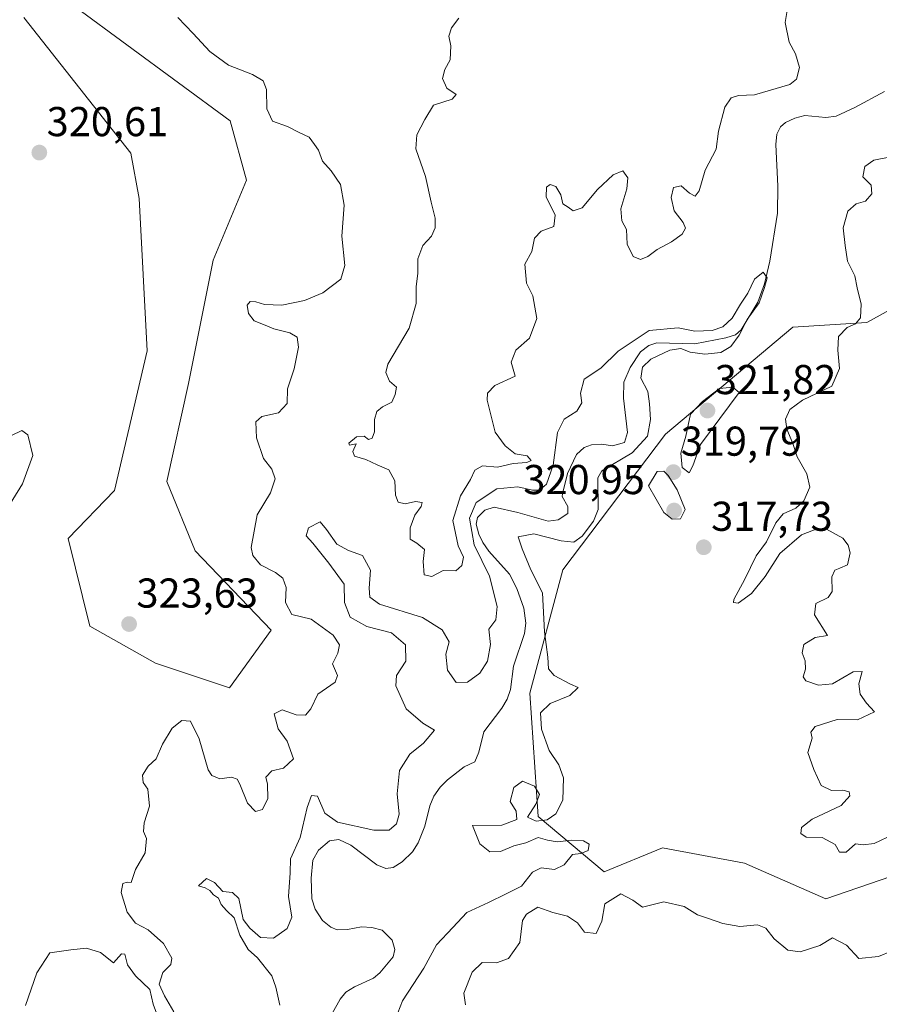
# Model space of a CAD drawing. Units: metres. Extents: x 625412 to 628895, y 4678661 to 4681037.
# Drawn here: x 626200 to 626406, y 4680188 to 4680425 of the extents above; entities that cross this region are included whole.
import ezdxf
from ezdxf.enums import TextEntityAlignment as Align

# ---------------------------------------------------------------- set-up
doc = ezdxf.new("R2010")
doc.units = ezdxf.units.M
doc.header["$MEASUREMENT"] = 0
for name, color, linetype, lineweight in [('Carátula', 7, 'Continuous', 5), ('Corriente natural lineal', 142, 'Continuous', 13), ('Cultivos herbáceos CxS', 92, 'Continuous', 0), ('Curva de nivel normal', 36, 'Continuous', 0), ('Pastizal CxS', 92, 'Continuous', 0), ('Punto de cota en terreno', 7, 'Continuous', 0), ('Rótulo de punto de cota en terreno', 19, 'Continuous', 0), ('Suelo desnudo', 252, 'Continuous', 0), ('Suelo desnudo CxS', 43, 'Continuous', 0)]:
    doc.layers.add(name, color=color, linetype=linetype, lineweight=lineweight)
doc.styles.add('Arial', font='txt', dxfattribs={"height": 0.2})

# ---------------------------------------------------------------- blocks, each defined once
blk = doc.blocks.new('*U150')
at = {"layer": 'Suelo desnudo CxS', "color": 43, "linetype": 'Continuous', "lineweight": 0}
blk.add_polyline3d([(626422.02, 4680223.66, 320.23), (626393.41, 4680213.79, 316.72), (626373.9, 4680222.34, 316.79), (626354.19, 4680226.05, 315.81), (626340.24, 4680220.26, 316.91), (626324.35, 4680233.54, 314.85), (626322.38, 4680263.15, 313.47), (626330.27, 4680292.76, 316.22), (626354.93, 4680325.34, 317.39), (626385.52, 4680351, 319.15), (626403.21, 4680352.16, 320.31), (626419.06, 4680360.87, 324.75)], dxfattribs=at)
blk = doc.blocks.new('*U155')
at = {"layer": 'Cultivos herbáceos CxS', "color": 92, "linetype": 'Continuous', "lineweight": 0}
blk.add_polyline3d([(626213.25, 4680427.94, 323.27), (626250.47, 4680400.59, 324.36), (626254.41, 4680386.33, 324.48), (626246.39, 4680367.1, 323.41), (626240.47, 4680337.48, 322.39), (626235.28, 4680314.01, 323.55), (626242.11, 4680297.3, 322.27), (626260.34, 4680278.31, 322.24), (626250.33, 4680264.44, 323.76), (626232.57, 4680270.36, 323.29), (626216.79, 4680279.25, 323.43), (626211.58, 4680300.3, 323.66), (626222.71, 4680311.82, 323.55), (626230.6, 4680345.38, 321.93), (626228.63, 4680381.9, 323.97), (626226.66, 4680392.76, 322.88), (626201, 4680425.33, 321.28)], dxfattribs=at)
blk = doc.blocks.new('*U169')
at = {"layer": 'Curva de nivel normal', "color": 36, "linetype": 'Continuous', "lineweight": 0}
blk.add_polyline3d([(626290.72, 4680186.43, 315), (626291.83, 4680189.29, 315), (626296.93, 4680197.18, 315), (626300.01, 4680202.76, 315), (626303.89, 4680206.89, 315), (626307.3, 4680210.55, 315), (626312.5, 4680212.94, 315), (626316.69, 4680215.02, 315), (626320.41, 4680216.85, 315), (626323.05, 4680220.22, 315), (626325.08, 4680221.26, 315), (626328.31, 4680220.84, 315), (626330.64, 4680222, 315), (626332.64, 4680224.48, 315), (626334.64, 4680224.68, 315), (626336.35, 4680225.38, 315), (626336.63, 4680226.92, 315), (626335.26, 4680227.7, 315), (626332.45, 4680227.88, 315), (626328.97, 4680227.52, 315), (626326.64, 4680227.86, 315), (626324.42, 4680228.5, 315), (626321.43, 4680227.25, 315), (626318.52, 4680226.55, 315), (626315.37, 4680225.2, 315), (626312.75, 4680225.06, 315), (626310.38, 4680226.99, 315), (626308.65, 4680231.39, 315), (626315.69, 4680231.47, 315), (626319.26, 4680232.88, 315), (626319.1, 4680234.88, 315), (626317.66, 4680237.21, 315), (626318.56, 4680240.5, 315), (626320.65, 4680242.05, 315), (626323.47, 4680240.84, 315), (626324.74, 4680238.88, 315), (626323.84, 4680236.55, 315), (626321.83, 4680233.45, 315), (626323.92, 4680232.46, 315), (626326.54, 4680232.81, 315), (626328.64, 4680234.19, 315), (626330.31, 4680237.51, 315), (626330.48, 4680242.89, 315), (626329.35, 4680246.01, 315), (626327.01, 4680249.38, 315), (626325.16, 4680254.52, 315), (626324.92, 4680258.42, 315), (626327.28, 4680260.67, 315), (626331.99, 4680262.62, 315), (626334.02, 4680264.54, 315), (626332.12, 4680265.36, 315), (626328.21, 4680267.43, 315), (626326.85, 4680269.02, 315), (626326.71, 4680271.79, 315), (626325.87, 4680277.88, 315), (626325.46, 4680287.22, 315), (626322.64, 4680292.78, 315), (626320.56, 4680297.79, 315), (626319.57, 4680300.66, 315), (626323.35, 4680301.43, 315), (626329.94, 4680299.71, 315), (626332.98, 4680299.43, 315), (626334.96, 4680300.85, 315), (626337.66, 4680304.43, 315), (626338.75, 4680307.24, 315), (626338.69, 4680314.88, 315), (626339.68, 4680316.58, 315), (626346.94, 4680320.87, 315), (626350.62, 4680324.87, 315), (626351.32, 4680328.87, 315), (626351.06, 4680332.63, 315), (626350.69, 4680335.58, 315), (626349.01, 4680338.76, 315), (626349.43, 4680341.41, 315), (626351.43, 4680343.33, 315), (626355.97, 4680345.54, 315), (626358.63, 4680345.92, 315), (626360.88, 4680344.99, 315), (626364.35, 4680344.56, 315), (626368.24, 4680344.93, 315), (626370.65, 4680346.36, 315), (626372.6, 4680349.08, 315), (626374.55, 4680352.86, 315), (626377.43, 4680356.86, 315), (626378.7, 4680360.53, 315), (626379.33, 4680362.86, 315), (626378.38, 4680364.19, 315), (626376.28, 4680362.53, 315), (626374.73, 4680359.19, 315), (626372.96, 4680356.53, 315), (626370.93, 4680353.19, 315), (626368.7, 4680351.07, 315), (626366.13, 4680350.2, 315), (626361.97, 4680350.07, 315), (626358, 4680350.88, 315), (626351, 4680350.24, 315), (626343.54, 4680345.29, 315), (626339.38, 4680341.21, 315), (626335.45, 4680338.55, 315), (626334.55, 4680335.21, 315), (626334.89, 4680332.87, 315), (626333.7, 4680330.87, 315), (626330.6, 4680328.92, 315), (626328.99, 4680325.72, 315), (626328, 4680317.92, 315), (626326.35, 4680313.34, 315), (626324.72, 4680311.91, 315), (626323.04, 4680311.9, 315), (626319.49, 4680312.68, 315), (626314.49, 4680312.23, 315), (626309.48, 4680308.98, 315), (626307.89, 4680305.16, 315), (626309, 4680298.79, 315), (626312.68, 4680291.26, 315), (626314.56, 4680283.95, 315), (626314.22, 4680280.79, 315), (626312.56, 4680278.52, 315), (626312.95, 4680274.83, 315), (626312.24, 4680270.85, 315), (626310.37, 4680267.96, 315), (626307.4, 4680265.84, 315), (626304.69, 4680265.72, 315), (626302.63, 4680268.66, 315), (626302.26, 4680272.56, 315), (626303, 4680275.5, 315), (626301.31, 4680278.35, 315), (626296.65, 4680281.34, 315), (626286.33, 4680284.51, 315), (626283.96, 4680286.21, 315), (626283.85, 4680288.4, 315), (626284.16, 4680292.68, 315), (626282.26, 4680296.21, 315), (626278.88, 4680297.39, 315), (626276.07, 4680298.94, 315), (626273.62, 4680302.48, 315), (626272.08, 4680304.32, 315), (626269.28, 4680302.86, 315), (626268.7, 4680300.92, 315), (626270.29, 4680299.17, 315), (626274.12, 4680294.34, 315), (626277.87, 4680289.31, 315), (626277.88, 4680284.97, 315), (626279.29, 4680281.39, 315), (626283.26, 4680279.15, 315), (626289.17, 4680277.66, 315), (626292.56, 4680274.74, 315), (626292.6, 4680270.88, 315), (626290.38, 4680267.4, 315), (626290.22, 4680264.92, 315), (626292.73, 4680259.41, 315), (626296.67, 4680255.98, 315), (626299.48, 4680254.33, 315), (626296.84, 4680251.21, 315), (626293.58, 4680248.57, 315), (626291.09, 4680244.65, 315), (626290.58, 4680239.01, 315), (626291.01, 4680234.11, 315), (626290.42, 4680231.82, 315), (626288.65, 4680230.27, 315), (626284.92, 4680230.27, 315), (626276.2, 4680232.24, 315), (626273.18, 4680234.41, 315), (626271.41, 4680238.43, 315), (626270.01, 4680238.65, 315), (626268.98, 4680235.71, 315), (626267.3, 4680228.54, 315), (626264.93, 4680223.38, 315), (626264.84, 4680220.09, 315), (626264.44, 4680214.39, 315), (626265.26, 4680209.43, 315), (626264.17, 4680206.71, 315), (626260.84, 4680204.36, 315), (626257.79, 4680204.52, 315), (626255.22, 4680206.79, 315), (626253.62, 4680208.88, 315), (626252.56, 4680213.88, 315), (626251.04, 4680215.3, 315), (626248.75, 4680215.58, 315), (626246.7, 4680217.76, 315), (626244.82, 4680218.67, 315), (626242.89, 4680216.9, 315), (626244.48, 4680216.46, 315), (626245.64, 4680215.8, 315), (626246.51, 4680214.73, 315), (626247.7, 4680213.93, 315), (626248.36, 4680212.44, 315), (626249.62, 4680210.97, 315), (626251.45, 4680209.21, 315), (626252.77, 4680205.09, 315), (626254.76, 4680201.66, 315), (626257, 4680199.66, 315), (626260.48, 4680195.3, 315), (626261.42, 4680192.61, 315), (626262.41, 4680188.28, 315)], dxfattribs=at)
blk = doc.blocks.new('*U175')
at = {"layer": 'Curva de nivel normal', "color": 36, "linetype": 'Continuous', "lineweight": 0}
for points in [[(626197.99, 4680325.02, 320), (626200.51, 4680326.22, 320), (626201.96, 4680325.19, 320), (626203.11, 4680320.22, 320), (626200.62, 4680313.39, 320), (626196.66, 4680306.97, 320)], [(626201.4, 4680188.22, 320), (626204.08, 4680196.02, 320), (626207.24, 4680200.83, 320), (626212.21, 4680201.54, 320), (626215.97, 4680201.95, 320), (626219.38, 4680200.94, 320), (626222.45, 4680198.45, 320), (626224.43, 4680200.64, 320), (626225.23, 4680200.49, 320), (626225.85, 4680197.98, 320), (626227.78, 4680195.35, 320), (626231.19, 4680192.08, 320), (626231.99, 4680188.55, 320), (626232.8, 4680186.36, 320)], [(626236.99, 4680186.69, 320), (626234.7, 4680190.52, 320), (626233.42, 4680193.34, 320), (626234.36, 4680196.14, 320), (626236.26, 4680198.02, 320), (626236.46, 4680199.57, 320), (626234.5, 4680203.06, 320), (626230.8, 4680206.36, 320), (626227.77, 4680207.99, 320), (626225.73, 4680210.62, 320), (626224.32, 4680215.35, 320), (626224.73, 4680217.5, 320), (626225.8, 4680217.8, 320), (626226.7, 4680217.74, 320), (626227.8, 4680220.88, 320), (626230.12, 4680224.86, 320), (626230.4, 4680228.28, 320), (626229.72, 4680229.94, 320), (626229.81, 4680232.03, 320), (626231.16, 4680236.02, 320), (626230.74, 4680240.16, 320), (626229.57, 4680241.76, 320), (626229.46, 4680243.52, 320), (626230.8, 4680245.65, 320), (626232.72, 4680247.38, 320), (626234.21, 4680250.93, 320), (626236.58, 4680254.76, 320), (626238.87, 4680256.65, 320), (626240.95, 4680256.46, 320), (626243.03, 4680252.25, 320), (626245.2, 4680244.76, 320), (626246.08, 4680243.38, 320), (626248.02, 4680242.58, 320), (626250.8, 4680243.03, 320), (626252.15, 4680242.55, 320), (626252.77, 4680241.33, 320), (626254.62, 4680236.79, 320), (626256.54, 4680234.77, 320), (626258.2, 4680235.29, 320), (626259.53, 4680237.91, 320), (626259.42, 4680241.32, 320), (626259.05, 4680243.02, 320), (626260.46, 4680244.55, 320), (626263.27, 4680245.21, 320), (626265.66, 4680247.45, 320), (626264.13, 4680251.69, 320), (626262.03, 4680254.62, 320), (626261.07, 4680258.22, 320), (626262.95, 4680259.18, 320), (626266.32, 4680257.99, 320), (626268.52, 4680257.92, 320), (626269.82, 4680259.39, 320), (626271.52, 4680262.9, 320), (626275.66, 4680265.79, 320), (626276.26, 4680267.38, 320), (626275, 4680270.23, 320), (626276.28, 4680272.8, 320), (626276.74, 4680274.8, 320), (626275.22, 4680277.07, 320), (626269.95, 4680280.91, 320), (626265.29, 4680282.02, 320), (626263.77, 4680284.94, 320), (626263.94, 4680288.54, 320), (626263.15, 4680290.74, 320), (626261.35, 4680292.14, 320), (626257.78, 4680294, 320), (626255.93, 4680296.25, 320), (626255.54, 4680298.1, 320), (626256.95, 4680306, 320), (626260.13, 4680311.29, 320), (626261.31, 4680314.66, 320), (626260.49, 4680316.94, 320), (626258.44, 4680319.54, 320), (626256.83, 4680324.46, 320), (626256.64, 4680328.31, 320), (626258.11, 4680329.58, 320), (626262.11, 4680330.47, 320), (626264.16, 4680332.74, 320), (626264.25, 4680336.2, 320), (626265.81, 4680341.05, 320), (626266.9, 4680346.2, 320), (626266.52, 4680348.64, 320), (626264.8, 4680349.68, 320), (626260.93, 4680350.64, 320), (626258.5, 4680351.69, 320), (626256.26, 4680352.51, 320), (626254.85, 4680354.27, 320), (626254.57, 4680356.33, 320), (626255.24, 4680357.18, 320), (626256.65, 4680357.1, 320), (626258.68, 4680356.49, 320), (626262.91, 4680356.34, 320), (626268.29, 4680357.44, 320), (626272.72, 4680359.29, 320), (626277.02, 4680362.53, 320), (626278.02, 4680365.86, 320), (626277.29, 4680372.86, 320), (626277.86, 4680380.29, 320), (626276.97, 4680385.23, 320), (626274.69, 4680388.53, 320), (626272.63, 4680390.83, 320), (626271.68, 4680393.5, 320), (626270.69, 4680394.85, 320), (626269.4, 4680396.62, 320), (626266.84, 4680397.82, 320), (626264.2, 4680399.15, 320), (626260.6, 4680400.47, 320), (626259.28, 4680403.41, 320), (626259.18, 4680408.07, 320), (626258.43, 4680410.15, 320), (626255.8, 4680411.65, 320), (626250.1, 4680413.91, 320), (626245.63, 4680417.18, 320), (626241.63, 4680421.51, 320), (626237.92, 4680425.35, 320)], [(626305.34, 4680425.16, 320), (626303.59, 4680422.85, 320), (626302.93, 4680420.85, 320), (626303.46, 4680418.52, 320), (626303.27, 4680415.19, 320), (626301.95, 4680412.86, 320), (626301.44, 4680410.75, 320), (626302.43, 4680408.41, 320), (626304.72, 4680406.88, 320), (626303.74, 4680405.73, 320), (626299.28, 4680404.33, 320), (626297.19, 4680400.86, 320), (626295.24, 4680397.19, 320), (626295.04, 4680393.86, 320), (626297.38, 4680387.16, 320), (626298.72, 4680381.06, 320), (626299.67, 4680377.16, 320), (626299.68, 4680374.86, 320), (626298.8, 4680372.86, 320), (626296.74, 4680370.62, 320), (626295.51, 4680367.41, 320), (626295.48, 4680363.98, 320), (626295.09, 4680360.7, 320), (626295.13, 4680356.68, 320), (626293.42, 4680350.8, 320), (626288.31, 4680342.14, 320), (626287.81, 4680340.18, 320), (626288.7, 4680338.03, 320), (626290.41, 4680336.66, 320), (626290.04, 4680334.87, 320), (626289.26, 4680333.04, 320), (626287, 4680331.9, 320), (626285.68, 4680330.76, 320), (626285.13, 4680328.85, 320), (626285.12, 4680325.91, 320), (626284.58, 4680324.42, 320), (626283.64, 4680324.1, 320), (626282.64, 4680324.86, 320), (626280.81, 4680324.72, 320), (626278.94, 4680323.16, 320), (626279.1, 4680322.67, 320), (626280.7, 4680323.02, 320), (626279.92, 4680321.21, 320), (626280.34, 4680320.08, 320), (626283.03, 4680319.25, 320), (626285.76, 4680317.98, 320), (626288.55, 4680316.77, 320), (626289.96, 4680314.18, 320), (626290.18, 4680310.73, 320), (626290.82, 4680309.04, 320), (626292.44, 4680308.66, 320), (626294.98, 4680309.2, 320), (626296.51, 4680308.94, 320), (626296.34, 4680307.94, 320), (626294.8, 4680305.91, 320), (626293.71, 4680302.86, 320), (626293.7, 4680300.1, 320), (626295.28, 4680299.16, 320), (626297.09, 4680297.66, 320), (626296.77, 4680294.74, 320), (626297.06, 4680291.54, 320), (626298.84, 4680291.2, 320), (626301.55, 4680292.65, 320), (626304.65, 4680292.51, 320), (626306.05, 4680293.85, 320), (626306.43, 4680295.82, 320), (626305.2, 4680298.54, 320), (626303.94, 4680304.65, 320), (626305.72, 4680310.52, 320), (626308.16, 4680314.49, 320), (626309.22, 4680316.74, 320), (626311.05, 4680317.74, 320), (626314.6, 4680317.45, 320), (626318.39, 4680318.31, 320), (626321.68, 4680318.53, 320), (626322.68, 4680319.06, 320), (626321.74, 4680320.13, 320), (626318.88, 4680320.61, 320), (626316.45, 4680322.55, 320), (626314.05, 4680325.8, 320), (626312.16, 4680333.49, 320), (626312.21, 4680335.22, 320), (626314.01, 4680337.06, 320), (626318.87, 4680339.25, 320), (626317.88, 4680342.64, 320), (626319.03, 4680345.47, 320), (626322.32, 4680348.37, 320), (626324.1, 4680353.12, 320), (626323.09, 4680358.51, 320), (626321.55, 4680361.6, 320), (626321.19, 4680366.16, 320), (626322.89, 4680369.18, 320), (626323.52, 4680372.42, 320), (626325.1, 4680374.09, 320), (626328.16, 4680375.17, 320), (626328.49, 4680377.87, 320), (626326.3, 4680382.28, 320), (626326.41, 4680384.62, 320), (626327.29, 4680385.26, 320), (626328.64, 4680384.8, 320), (626329.83, 4680382.8, 320), (626330.32, 4680380.64, 320), (626331.6, 4680379.82, 320), (626332.78, 4680378.96, 320), (626334.96, 4680379.64, 320), (626338.64, 4680384.05, 320), (626342.35, 4680387.62, 320), (626344.72, 4680388.57, 320), (626345.86, 4680386.9, 320), (626345.62, 4680384.19, 320), (626344.23, 4680379.46, 320), (626344.44, 4680376.58, 320), (626345.55, 4680374.46, 320), (626345.72, 4680370.96, 320), (626347.17, 4680367.95, 320), (626348.92, 4680367.28, 320), (626350.68, 4680367.96, 320), (626352.97, 4680369.63, 320), (626356.41, 4680371.51, 320), (626358.94, 4680373.38, 320), (626359.75, 4680374.79, 320), (626359.16, 4680376.17, 320), (626357.03, 4680378.94, 320), (626356.28, 4680382.18, 320), (626356.83, 4680384.54, 320), (626358.66, 4680384.93, 320), (626360.7, 4680383.2, 320), (626362.06, 4680382.5, 320), (626363.05, 4680383.77, 320), (626364.46, 4680388.73, 320), (626367.1, 4680393.77, 320), (626367.64, 4680398.08, 320), (626369.18, 4680403.84, 320), (626370.72, 4680406.09, 320), (626372.49, 4680406.66, 320), (626376.28, 4680406.82, 320), (626384.79, 4680409.25, 320), (626386.34, 4680410.56, 320), (626387.06, 4680413.35, 320), (626386.1, 4680416.62, 320), (626384.58, 4680419.42, 320), (626383.63, 4680424.16, 320), (626384.2, 4680427.52, 320)], [(626408.63, 4680391.86, 320), (626404.96, 4680391.08, 320), (626402.78, 4680389.62, 320), (626402.28, 4680387.09, 320), (626404.32, 4680385.1, 320), (626404.43, 4680383.06, 320), (626402.95, 4680381.24, 320), (626400.71, 4680380.65, 320), (626398.7, 4680378.9, 320), (626397.53, 4680374.9, 320), (626398.06, 4680370.64, 320), (626398.6, 4680366.84, 320), (626400.36, 4680363.34, 320), (626400.92, 4680360.48, 320), (626401.88, 4680356.58, 320), (626401.7, 4680353.26, 320), (626400.5, 4680351.8, 320), (626398.53, 4680350.97, 320), (626396.41, 4680348.8, 320), (626396.3, 4680345.48, 320), (626396.67, 4680341.1, 320), (626394.87, 4680336.87, 320), (626387.8, 4680333.49, 320), (626384.79, 4680331.28, 320), (626383.75, 4680328.96, 320), (626384.04, 4680326.54, 320), (626385.5, 4680323.1, 320), (626386.52, 4680319.89, 320), (626388.84, 4680315.83, 320), (626389.59, 4680312.64, 320), (626388.14, 4680309.32, 320), (626386.21, 4680307.56, 320), (626383.14, 4680306.18, 320), (626381.42, 4680304.08, 320), (626379.19, 4680299.53, 320), (626376.66, 4680296.1, 320), (626373.98, 4680290.56, 320), (626371.33, 4680285.68, 320), (626371.24, 4680284.91, 320), (626372.34, 4680284.76, 320), (626375.59, 4680287.09, 320), (626378.87, 4680291.2, 320), (626382.38, 4680296.67, 320), (626387.54, 4680301.21, 320), (626391.49, 4680302.67, 320), (626393.56, 4680302.56, 320), (626397.48, 4680300.38, 320), (626398.74, 4680298.68, 320), (626399.21, 4680296.85, 320), (626398.57, 4680293.94, 320), (626396.78, 4680293.14, 320), (626395.54, 4680292.73, 320), (626394.86, 4680291.06, 320), (626394.96, 4680287.56, 320), (626393.98, 4680286.1, 320), (626390.97, 4680284.68, 320), (626390.68, 4680281.98, 320), (626393.81, 4680276.99, 320), (626390.83, 4680276.55, 320), (626388.16, 4680274.88, 320), (626387.72, 4680272.88, 320), (626388.48, 4680270.91, 320), (626388.54, 4680268.92, 320), (626387.97, 4680267.12, 320), (626388.61, 4680266.13, 320), (626391.61, 4680265.07, 320), (626395, 4680265.41, 320), (626399.95, 4680268.28, 320), (626402.11, 4680268.38, 320), (626401.31, 4680265.41, 320), (626401.61, 4680262.9, 320), (626403.14, 4680260.78, 320), (626405.09, 4680258.71, 320), (626401, 4680256.75, 320), (626396.15, 4680256.85, 320), (626390.88, 4680255.15, 320), (626389.81, 4680253.85, 320), (626390.16, 4680252.37, 320), (626389.1, 4680248.9, 320), (626390.54, 4680244.85, 320), (626392.27, 4680240.98, 320), (626394.73, 4680239.82, 320), (626397.49, 4680239.86, 320), (626398.99, 4680239.46, 320), (626399.18, 4680238.57, 320), (626397.08, 4680236.2, 320), (626390.09, 4680232.93, 320), (626387.55, 4680230.92, 320), (626387.38, 4680229.5, 320), (626388.68, 4680228.59, 320), (626392.54, 4680228.52, 320), (626395.68, 4680226.87, 320), (626396.7, 4680225.01, 320), (626398.3, 4680225.03, 320), (626400.5, 4680226.98, 320), (626402.35, 4680226.74, 320), (626404.99, 4680227.08, 320), (626409.72, 4680229.34, 320)], [(626409.15, 4680201.24, 320), (626406.08, 4680199.94, 320), (626401.32, 4680199.52, 320), (626398.4, 4680202.67, 320), (626394.99, 4680204.44, 320), (626391.94, 4680202.58, 320), (626387.23, 4680201.06, 320), (626384.32, 4680201.47, 320), (626381.03, 4680204.2, 320), (626379, 4680206.8, 320), (626376.98, 4680207.55, 320), (626372.8, 4680207.19, 320), (626368.71, 4680207.88, 320), (626365.27, 4680209.1, 320), (626362.58, 4680209.95, 320), (626359.43, 4680211.97, 320), (626354.5, 4680213.12, 320), (626349.42, 4680211.78, 320), (626347.09, 4680213.49, 320), (626344.21, 4680215.01, 320), (626340.38, 4680212.62, 320), (626339.69, 4680208.48, 320), (626338.29, 4680205.51, 320), (626335.54, 4680205.78, 320), (626333.79, 4680208.04, 320), (626331.43, 4680209.67, 320), (626327.94, 4680210.53, 320), (626324.33, 4680211.81, 320), (626321.57, 4680210.12, 320), (626320.63, 4680208.59, 320), (626319.95, 4680203.31, 320), (626317.25, 4680199.46, 320), (626314.38, 4680198.43, 320), (626310.98, 4680198.56, 320), (626308.55, 4680196.24, 320), (626306.54, 4680191.18, 320), (626306.95, 4680188.35, 320)]]:
    blk.add_polyline3d(points, dxfattribs=at)
blk = doc.blocks.new('5PATER')
at = {"layer": 'Carátula', "linetype": 'Continuous', "lineweight": 5}
h = blk.add_hatch(color=250, dxfattribs=at)
edge = h.paths.add_edge_path()
edge.add_ellipse((0, 0.01), major_axis=(-1.33, -1.34), ratio=0.999422, start_angle=0, end_angle=360)

msp = doc.modelspace()

# ---------------------------------------------------------------- linework, layer by layer
at = {"layer": 'Corriente natural lineal', "color": 142, "linetype": 'Continuous', "lineweight": 13}
msp.add_polyline3d([(626407.46, 4680407.61, 315.68), (626400.4, 4680403.72, 315.35), (626395.85, 4680401.66, 315.8), (626393.42, 4680401.38, 315.82), (626388.39, 4680401.8, 315.47), (626386, 4680401.22, 315.38), (626383.74, 4680400.15, 315.41), (626382.49, 4680399.13, 315.36), (626381.63, 4680397.35, 315.26), (626381.43, 4680394.85, 315.2), (626381.89, 4680384.83, 315.06), (626381.77, 4680378.35, 315), (626379.94, 4680366.83, 315.77), (626378.65, 4680361.41, 315.66), (626377.13, 4680357, 315.2), (626373.06, 4680350.37, 315.18), (626371.76, 4680349.19, 314.92), (626369.38, 4680348.44, 314.86), (626362.01, 4680346.99, 315.02), (626352.89, 4680347.25, 314.6), (626350.95, 4680346.63, 314.57), (626348.92, 4680345.08, 314.62), (626346.42, 4680341.33, 314.39), (626344.97, 4680337.85, 314.4), (626344.85, 4680333.95, 314.4), (626345.78, 4680325.71, 314.15), (626345.09, 4680323.31, 314.19), (626342.18, 4680322.57, 314.46), (626339.68, 4680322.95, 314.27), (626337.15, 4680322.75, 314.13), (626335.46, 4680322.17, 314.12), (626333.56, 4680320.46, 314.11), (626331.39, 4680315.9, 313.99), (626330.22, 4680311.02, 314.07), (626330.15, 4680310.38, 314.04), (626331.53, 4680307.99, 313.83), (626331.54, 4680306.32, 313.85), (626329.2, 4680304.74, 313.86), (626326.82, 4680304.46, 313.82), (626319.47, 4680306.57, 314.01), (626313.86, 4680307.81, 313.83), (626311.59, 4680307.13, 313.79), (626309.82, 4680305.35, 314.83), (626309.49, 4680303.75, 314.98), (626310.13, 4680301.37, 314.75), (626311.07, 4680299.34, 313.95), (626312.54, 4680297.26, 313.74), (626317.5, 4680291.71, 313.44), (626319.3, 4680288.33, 313.44), (626320.98, 4680283.57, 313.38), (626321.41, 4680279.98, 313.21), (626321.1, 4680277.51, 313.18), (626318.47, 4680269.69, 313.16), (626317.74, 4680264.09, 313.13), (626316.91, 4680261.72, 313.14), (626315.65, 4680259.54, 313.09), (626311.35, 4680253.92, 312.91), (626310.14, 4680249.02, 312.86), (626309.21, 4680246.71, 312.85), (626306.61, 4680245.5, 312.82), (626302.64, 4680242.4, 312.86), (626300.87, 4680240.62, 312.94), (626299.36, 4680238.47, 313.11), (626298.4, 4680236.13, 313.03), (626297.22, 4680231.28, 312.76), (626295.57, 4680227.23, 312.77), (626294.23, 4680225.1, 312.79), (626291.77, 4680222.69, 312.74), (626289.59, 4680221.37, 312.78), (626287.84, 4680221.07, 312.77), (626285.69, 4680222.01, 312.76), (626279.47, 4680226.66, 312.76), (626276.55, 4680228.08, 312.55), (626274.32, 4680227.76, 312.53), (626271.71, 4680225.51, 312.53), (626270.32, 4680223.11, 312.84), (626269.95, 4680218.74, 312.62), (626270.11, 4680213.79, 312.69), (626270.88, 4680211.32, 312.63), (626272.66, 4680208.58, 312.4), (626274.6, 4680206.99, 312.4), (626276.18, 4680206.33, 312.3), (626278.66, 4680206.42, 312.12), (626282.03, 4680207.05, 311.96), (626284.49, 4680206.95, 311.98), (626286.93, 4680206.28, 312.01), (626289.32, 4680203.88, 311.95), (626290.01, 4680201.67, 311.87), (626289.6, 4680199.88, 311.83), (626286.4, 4680196.02, 311.88), (626284.89, 4680194.76, 311.84), (626280.3, 4680192.68, 311.73), (626278.2, 4680191.37, 311.69), (626276.89, 4680189.75, 311.65), (626271.55, 4680180.09, 311.24)], dxfattribs=at)
at = {"layer": 'Cultivos herbáceos CxS', "color": 92, "linetype": 'Continuous', "lineweight": 0}
msp.add_polyline3d([(626213.25, 4680427.94, 323.27), (626250.47, 4680400.59, 324.36), (626254.41, 4680386.33, 324.48), (626246.39, 4680367.1, 323.41), (626240.47, 4680337.48, 322.39), (626235.28, 4680314.01, 323.55), (626242.11, 4680297.3, 322.27), (626260.34, 4680278.31, 322.24), (626250.33, 4680264.44, 323.76), (626232.57, 4680270.36, 323.29), (626216.79, 4680279.25, 323.43), (626211.57, 4680300.3, 323.66), (626222.71, 4680311.82, 323.55), (626230.6, 4680345.38, 321.93), (626228.63, 4680381.9, 323.97), (626226.65, 4680392.76, 322.88), (626201, 4680425.34, 321.28)], dxfattribs=at)
at = {"layer": 'Curva de nivel normal', "color": 36, "linetype": 'Continuous', "lineweight": 0}
for points in [[(626360.64, 4680316.09, 320), (626361.48, 4680317.71, 320), (626363.34, 4680322.87, 320), (626372.64, 4680335.31, 320), (626371.07, 4680336.64, 320), (626367.93, 4680336.32, 320), (626363.84, 4680333.2, 320), (626360.96, 4680330.11, 320), (626359.84, 4680324.84, 320), (626358.63, 4680320.78, 320), (626358.91, 4680317.38, 320), (626360.64, 4680316.09, 320)], [(626356.57, 4680304.91, 320), (626358.54, 4680305.05, 320), (626359.67, 4680307.24, 320), (626357.72, 4680311.95, 320), (626355.56, 4680315.43, 320), (626354.52, 4680316.43, 320), (626352.96, 4680316.4, 320), (626350.89, 4680312.93, 320), (626354.54, 4680306.55, 320), (626356.57, 4680304.91, 320)]]:
    msp.add_polyline3d(points, dxfattribs=at)
at = {"layer": 'Pastizal CxS', "color": 92, "linetype": 'Continuous', "lineweight": 0}
for points in [[(626201, 4680425.33, 321.28), (626226.66, 4680392.76, 322.88), (626228.63, 4680381.9, 323.97), (626230.6, 4680345.38, 321.93), (626222.71, 4680311.82, 323.55), (626211.58, 4680300.3, 323.66), (626216.79, 4680279.25, 323.43), (626232.57, 4680270.36, 323.29), (626250.33, 4680264.44, 323.76), (626260.34, 4680278.31, 322.24), (626242.11, 4680297.3, 322.27), (626235.28, 4680314.01, 323.55), (626240.47, 4680337.48, 322.39), (626246.39, 4680367.1, 323.41), (626254.41, 4680386.33, 324.48), (626250.47, 4680400.59, 324.36), (626213.25, 4680427.94, 323.27)], [(626213.25, 4680427.94, 323.27), (626250.47, 4680400.59, 324.36), (626254.41, 4680386.33, 324.48), (626246.39, 4680367.1, 323.41), (626240.47, 4680337.48, 322.39), (626235.28, 4680314.01, 323.55), (626242.11, 4680297.3, 322.27), (626260.34, 4680278.31, 322.24), (626250.33, 4680264.44, 323.76), (626232.57, 4680270.36, 323.29), (626216.79, 4680279.25, 323.43), (626211.57, 4680300.3, 323.66), (626222.71, 4680311.82, 323.55), (626230.6, 4680345.38, 321.93), (626228.63, 4680381.9, 323.97), (626226.65, 4680392.76, 322.88), (626201, 4680425.34, 321.28)], [(626489.11, 4680225.64, 324.29), (626458.4, 4680220.25, 321.55), (626434.27, 4680219.48, 318.83), (626422.02, 4680223.66, 320.23), (626393.41, 4680213.79, 316.72), (626373.9, 4680222.34, 316.79), (626354.19, 4680226.05, 315.81), (626340.24, 4680220.26, 316.91), (626324.35, 4680233.54, 314.85), (626322.37, 4680263.15, 313.47), (626330.27, 4680292.76, 316.22), (626354.93, 4680325.34, 317.39), (626385.52, 4680351, 319.15), (626403.21, 4680352.16, 320.31), (626419.06, 4680360.87, 324.75)], [(626419.06, 4680360.87, 324.75), (626403.21, 4680352.16, 320.31), (626385.52, 4680351, 319.15), (626354.93, 4680325.34, 317.39), (626330.27, 4680292.76, 316.22), (626322.38, 4680263.15, 313.47), (626324.35, 4680233.54, 314.85), (626340.24, 4680220.26, 316.91), (626354.19, 4680226.05, 315.81), (626373.9, 4680222.34, 316.79), (626393.41, 4680213.79, 316.72), (626422.02, 4680223.66, 320.23)]]:
    msp.add_polyline3d(points, dxfattribs=at)
at = {"layer": 'Suelo desnudo', "color": 252, "linetype": 'Continuous', "lineweight": 0}
msp.add_polyline3d([(626489.11, 4680225.64, 324.29), (626458.4, 4680220.25, 321.55), (626434.27, 4680219.48, 318.83), (626422.02, 4680223.66, 320.23), (626393.41, 4680213.79, 316.72), (626373.9, 4680222.34, 316.79), (626354.19, 4680226.05, 315.81), (626340.24, 4680220.26, 316.91), (626324.35, 4680233.54, 314.85), (626322.37, 4680263.15, 313.47), (626330.27, 4680292.76, 316.22), (626354.93, 4680325.34, 317.39), (626385.52, 4680351, 319.15), (626403.21, 4680352.16, 320.31), (626419.06, 4680360.87, 324.75)], dxfattribs=at)

# ---------------------------------------------------------------- block references
at = {"layer": 'Cultivos herbáceos CxS', "color": 92, "linetype": 'Continuous', "lineweight": 0}
msp.add_blockref('*U155', (0, 0), dxfattribs=at)
at = {"layer": 'Curva de nivel normal', "color": 36, "linetype": 'Continuous', "lineweight": 0}
for name in ['*U175', '*U169']:
    msp.add_blockref(name, (0, 0), dxfattribs=at)
at = {"layer": 'Punto de cota en terreno', "linetype": 'Continuous', "lineweight": 0}
for p in [(626204.69, 4680392.92, 320.61), (626365, 4680331, 321.82), (626356.83, 4680316.22, 319.79), (626357, 4680307, 320.95), (626364.12, 4680298.19, 317.73), (626226.23, 4680279.76, 323.63)]:
    msp.add_blockref('5PATER', p, dxfattribs=at)
at = {"layer": 'Suelo desnudo CxS', "color": 43, "linetype": 'Continuous', "lineweight": 0}
msp.add_blockref('*U150', (0, 0), dxfattribs=at)

# ---------------------------------------------------------------- texts
at = {"layer": 'Rótulo de punto de cota en terreno', "color": 19, "linetype": 'Continuous', "lineweight": 0, "style": 'Arial'}
for s, p in [('320,61', (626206.45, 4680394.68)), ('321,82', (626366.76, 4680332.76)), ('319,79', (626358.59, 4680317.98)), ('320,95', (626320.83, 4680308.76)), ('317,73', (626365.88, 4680299.95)), ('323,63', (626227.99, 4680281.52))]:
    msp.add_text(s, height=7, dxfattribs=at).set_placement(p, align=Align.BOTTOM_LEFT)

doc.saveas('drawing.dxf')
